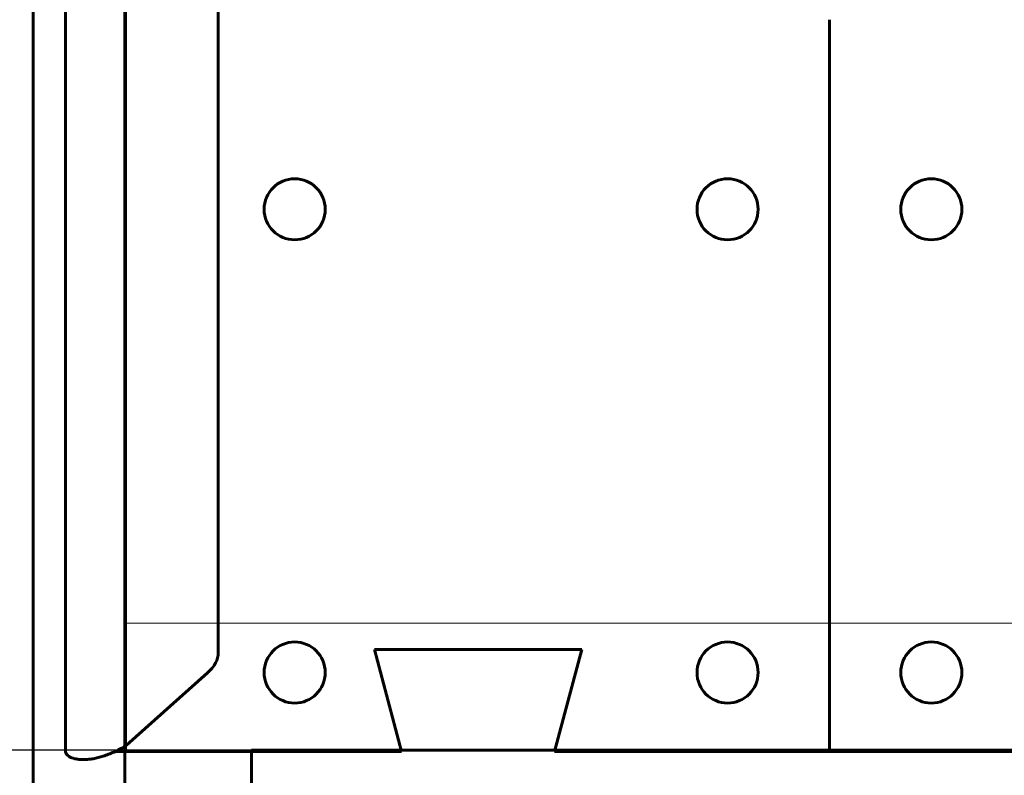
# Model space of a CAD drawing. Units: millimetres. Extents: x 0 to 2100, y 0 to 594.
# Drawn here: x 489 to 497, y 510 to 517 of the extents above; entities that cross this region are included whole.
import ezdxf

# ---------------------------------------------------------------- set-up
doc = ezdxf.new("R2010")
doc.units = ezdxf.units.MM
for name, pattern in [('K5LT_BASIC', [0]), ('K5LT_THIN', [0]), ('K5LT_THIN_INCLUDED_TO_HATCHING', [0])]:
    doc.linetypes.add(name, pattern=pattern)
doc.layers.add('Системный слой', color=7, linetype='Continuous')
doc.styles.add('KDIMTEXTSTYLE', font='GOST_AU.SHX', dxfattribs={"width": 0.96, "oblique": 15, "height": 5})
doc.dimstyles.new('KDIMSTYLE (0.03)', dxfattribs={"dimtxt": 5, "dimasz": 1, "dimexe": 2, "dimexo": 0, "dimgap": 1, "dimtad": 1, "dimlfac": 40, "dimtxsty": 'KDIMTEXTSTYLE', "dimsah": 1, "dimcen": 0, "dimdle": 1, "dimadec": 0, "dimazin": 0, "dimtfac": 0.667, "dimtmove": 0, "dimatfit": 3, "dimfxl": 1, "dimtvp": 1, "dimtolj": 1, "dimtzin": 0, "dimarcsym": 0})

# ---------------------------------------------------------------- blocks, each defined once
blk = doc.blocks.new('KDIMARROW_01')
at = {"layer": 'Системный слой'}
blk.add_hatch(color=0, dxfattribs=at).paths.add_polyline_path([(0, 0), (-5, 0.6583), (-4.5, 0), (-5, -0.6583)])
at = {"layer": 'Системный слой', "color": 0, "linetype": 'K5LT_THIN', "lineweight": 18}
for p, q in [((-4.5, 0), (-5, 0.6583)), ((-5, 0.6583), (0, 0)), ((0, 0), (-5, -0.6583)), ((-5, -0.6583), (-4.5, 0)), ((0, 0), (-1, 0))]:
    blk.add_line(p, q, dxfattribs=at)
blk = doc.blocks.new('U651')
at = {"layer": 'Системный слой', "color": 5, "linetype": 'K5LT_BASIC', "lineweight": 60, "true_color": 0x0000ff}
for p, q in [((488.9781, 510.5205), (488.9781, 519.5205)), ((490.3281, 511.3957), (490.3281, 518.4701)), ((495.7281, 516.9889), (495.7281, 510.5205)), ((495.7281, 516.9889), (495.7281, 510.5205)), ((491.9481, 510.5205), (491.707, 511.4205)), ((491.707, 511.4205), (493.5393, 511.4205)), ((493.5393, 511.4205), (493.2981, 510.5205)), ((489.5181, 510.5761), (490.2323, 511.2142)), ((489.5181, 510.5205), (489.4178, 510.5205)), ((491.9481, 510.5205), (489.5181, 510.5205)), ((495.7281, 510.5205), (493.2981, 510.5205)), ((495.7281, 510.5205), (498.1581, 510.5205))]:
    blk.add_line(p, q, dxfattribs=at)
at = {"layer": 'Системный слой', "color": 7, "linetype": 'K5LT_THIN', "lineweight": 18}
for q in [(489.5181, 518.9021), (489.5181, 510.5205)]:
    blk.add_line((489.5181, 510.5761), q, dxfattribs=at)
at = {"layer": 'Системный слой', "color": 5, "linetype": 'K5LT_BASIC', "lineweight": 60, "true_color": 0x0000ff}
for centre in [(491.0031, 515.313), (494.8281, 515.313), (496.6281, 515.313), (491.0031, 511.218), (494.8281, 511.218), (496.6281, 511.218)]:
    blk.add_circle(centre, 0.27, dxfattribs=at)
blk.add_ellipse((489.4281, 511.3957), major_axis=(-0.9, 0), ratio=0.449009, start_param=2.675937, end_param=3.141593, dxfattribs=at)
blk.add_open_spline([(488.9781, 510.5205), (488.9781, 510.5162), (488.9796, 510.5075), (488.9866, 510.495), (488.998, 510.4832), (489.0139, 510.4725), (489.034, 510.4634), (489.0583, 510.456), (489.0866, 510.4509), (489.1185, 510.4482), (489.1538, 510.4483), (489.1922, 510.4514), (489.2334, 510.4578), (489.2771, 510.4678), (489.3228, 510.4814), (489.3701, 510.4989), (489.4187, 510.5203), (489.4682, 510.5458), (489.5015, 510.5655), (489.5181, 510.5761)], degree=3, dxfattribs=at)

msp = doc.modelspace()

# ---------------------------------------------------------------- linework, layer by layer
at = {"layer": 'Системный слой', "color": 5, "linetype": 'K5LT_BASIC', "lineweight": 60, "true_color": 0x0000ff}
for p, q in [((488.69311, 403.19071), (488.69311, 565.65541)), ((489.50311, 403.19071), (489.50311, 565.65541)), ((490.62215, 510.53041), (603.12215, 510.53041)), ((490.62215, 510.53041), (490.62215, 398.03041))]:
    msp.add_line(p, q, dxfattribs=at)
at = {"layer": 'Системный слой', "color": 7, "linetype": 'K5LT_THIN_INCLUDED_TO_HATCHING', "lineweight": 18}
for q in [(503.24849, 511.65541), (489.50311, 477.90076)]:
    msp.add_line((489.50311, 511.65545), q, dxfattribs=at)

# ---------------------------------------------------------------- block references
at = {"layer": 'Системный слой'}
msp.add_blockref('U651', (0, 0), dxfattribs=at)

# ---------------------------------------------------------------- dimensions: what is measured, and where the dimension line sits
at = {"layer": 'Системный слой', "color": 7}
msp.add_linear_dim(base=(454.71524, 510.53041), p1=(496.62215, 398.03041), p2=(496.62215, 510.53041), angle=90, location=(454.71524, 454.53041), text='\\H5.0;\\W0.965;\\Q15;\\H5.0;\\W0.965;\\Q15;\\Q15;H', dimstyle='KDIMSTYLE (0.03)', override={"dimexo": 0, "dimblk1": 'KDIMARROW_01', "dimblk2": 'KDIMARROW_01', "dimse1": 0, "dimse2": 0, "dimclrt": 7, "dimtolj": 1}, dxfattribs=at).render()

doc.saveas('drawing.dxf')
